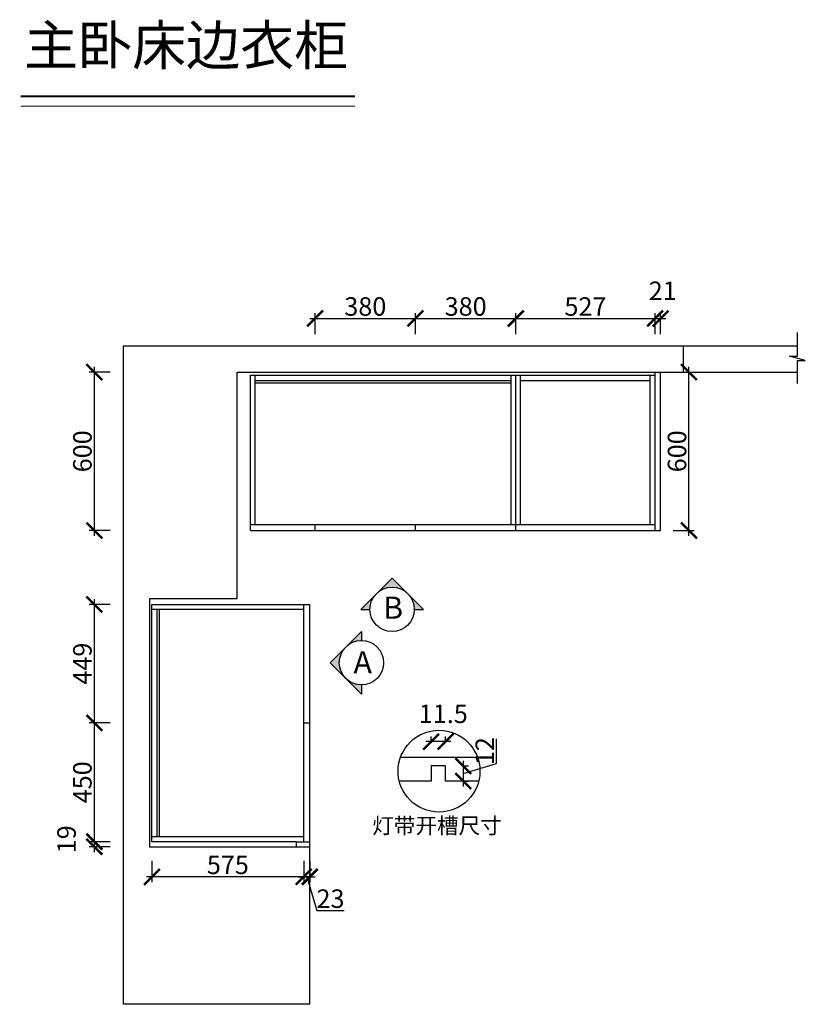
# Model space of a CAD drawing. Units: millimetres. Extents: x 77445 to 86111, y -131054 to -123582.
# Drawn here: x 77499 to 80474, y -127416 to -123686 of the extents above; entities that cross this region are included whole.
import ezdxf

# ---------------------------------------------------------------- set-up
doc = ezdxf.new("R2010")
doc.units = ezdxf.units.MM
doc.header["$PDMODE"] = 35
doc.header["$PDSIZE"] = -20
doc.layers.add('1', color=7, linetype='Continuous', lineweight=20)
doc.layers.add('墙0.53', color=7, linetype='Continuous', lineweight=53)
for name, color, linetype in [('图层1', 1, 'Continuous'), ('墙体', 4, 'Continuous'), ('门板', 3, 'Continuous')]:
    doc.layers.add(name, color=color, linetype=linetype)
doc.styles.add('ROMANC', font='simhei.ttf')
doc.styles.get("Standard").update_dxf_attribs({"font": 'arial.ttf'})
doc.dimstyles.new('ISO-25', dxfattribs={"dimtxt": 70, "dimasz": 60, "dimexe": 20, "dimexo": 30, "dimtad": 1, "dimdec": 0, "dimdsep": 46, "dimtxsty": 'Standard', "dimblk": 'ARCHTICK', "dimcen": 2.5, "dimdle": 20, "dimclrd": 1, "dimclre": 1, "dimclrt": 1, "dimadec": 0, "dimazin": 0, "dimtfac": 1, "dimtdec": 0, "dimtmove": 1, "dimatfit": 3, "dimfxl": 40, "dimfxlon": 1, "dimarcsym": 0})

# ---------------------------------------------------------------- blocks, each defined once
blk = doc.blocks.new('_ArchTick')
at = {"color": 0, "linetype": 'ByBlock', "const_width": 0.15}
blk.add_lwpolyline([(-0.5, -0.5), (0.5, 0.5)], dxfattribs=at)
blk = doc.blocks.new('*D26')
at = {"color": 1, "lineweight": -2, "transparency": 16777216}
for p, q in [((78617.6, -124877.6), (78617.6, -124797.6)), ((78997.6, -124877.6), (78997.6, -124797.6)), ((78597.6, -124817.6), (79017.6, -124817.6))]:
    blk.add_line(p, q, dxfattribs=at)
at = {"layer": 'Defpoints', "color": 0, "transparency": 16777216}
for p in [(78997.6, -124817.6), (78617.6, -125620.8), (78997.6, -125620.8)]:
    blk.add_point(p, dxfattribs=at)
at = {"color": 1, "lineweight": -2, "transparency": 16777216, "xscale": 60, "yscale": 60, "zscale": 60, "rotation": 180}
blk.add_blockref('_ArchTick', (78617.6, -124817.6), dxfattribs=at)
at = {"color": 1, "lineweight": -2, "transparency": 16777216, "xscale": 60, "yscale": 60, "zscale": 60}
blk.add_blockref('_ArchTick', (78997.6, -124817.6), dxfattribs=at)
at = {"color": 1, "transparency": 16777216, "insert": (78807.6, -124781.2), "char_height": 70, "attachment_point": 5}
blk.add_mtext('380', dxfattribs=at)
blk = doc.blocks.new('*D27')
at = {"color": 1, "lineweight": -2, "transparency": 16777216}
for p, q in [((78997.6, -124877.6), (78997.6, -124797.6)), ((79377.6, -124877.6), (79377.6, -124797.6)), ((78977.6, -124817.6), (79397.6, -124817.6))]:
    blk.add_line(p, q, dxfattribs=at)
at = {"layer": 'Defpoints', "color": 0, "transparency": 16777216}
for p in [(79377.6, -124817.6), (78997.6, -125620.8), (79377.6, -125620.8)]:
    blk.add_point(p, dxfattribs=at)
at = {"color": 1, "lineweight": -2, "transparency": 16777216, "xscale": 60, "yscale": 60, "zscale": 60, "rotation": 180}
blk.add_blockref('_ArchTick', (78997.6, -124817.6), dxfattribs=at)
at = {"color": 1, "lineweight": -2, "transparency": 16777216, "xscale": 60, "yscale": 60, "zscale": 60}
blk.add_blockref('_ArchTick', (79377.6, -124817.6), dxfattribs=at)
at = {"color": 1, "transparency": 16777216, "insert": (79187.6, -124781.2), "char_height": 70, "attachment_point": 5}
blk.add_mtext('380', dxfattribs=at)
blk = doc.blocks.new('*D28')
at = {"color": 1, "lineweight": -2, "transparency": 16777216}
for p, q in [((79377.6, -124877.6), (79377.6, -124797.6)), ((79904.6, -124877.6), (79904.6, -124797.6)), ((79357.6, -124817.6), (79924.6, -124817.6))]:
    blk.add_line(p, q, dxfattribs=at)
at = {"layer": 'Defpoints', "color": 0, "transparency": 16777216}
for p in [(79904.6, -124817.6), (79377.6, -125620.8), (79904.6, -125620.8)]:
    blk.add_point(p, dxfattribs=at)
at = {"color": 1, "lineweight": -2, "transparency": 16777216, "xscale": 60, "yscale": 60, "zscale": 60, "rotation": 180}
blk.add_blockref('_ArchTick', (79377.6, -124817.6), dxfattribs=at)
at = {"color": 1, "lineweight": -2, "transparency": 16777216, "xscale": 60, "yscale": 60, "zscale": 60}
blk.add_blockref('_ArchTick', (79904.6, -124817.6), dxfattribs=at)
at = {"color": 1, "transparency": 16777216, "insert": (79641.1, -124781.2), "char_height": 70, "attachment_point": 5}
blk.add_mtext('527', dxfattribs=at)
blk = doc.blocks.new('*D29')
at = {"color": 1, "lineweight": -2, "transparency": 16777216}
for p, q in [((79904.6, -124877.6), (79904.6, -124797.6)), ((79925.6, -124877.6), (79925.6, -124797.6)), ((79884.6, -124817.6), (79945.6, -124817.6))]:
    blk.add_line(p, q, dxfattribs=at)
at = {"layer": 'Defpoints', "color": 0, "transparency": 16777216}
for p in [(79925.6, -124817.6), (79904.6, -125620.8), (79925.6, -125620.8)]:
    blk.add_point(p, dxfattribs=at)
at = {"color": 1, "lineweight": -2, "transparency": 16777216, "xscale": 60, "yscale": 60, "zscale": 60, "rotation": 180}
blk.add_blockref('_ArchTick', (79904.6, -124817.6), dxfattribs=at)
at = {"color": 1, "lineweight": -2, "transparency": 16777216, "xscale": 60, "yscale": 60, "zscale": 60}
blk.add_blockref('_ArchTick', (79925.6, -124817.6), dxfattribs=at)
at = {"color": 1, "transparency": 16777216, "insert": (79933.7, -124721.8), "char_height": 70, "attachment_point": 5}
blk.add_mtext('21', dxfattribs=at)
blk = doc.blocks.new('*D30')
at = {"color": 1, "lineweight": -2, "transparency": 16777216}
for p, q in [((79973.2, -125020.8), (80053.2, -125020.8)), ((80033.2, -125640.8), (80033.2, -125000.8)), ((79973.2, -125620.8), (80053.2, -125620.8))]:
    blk.add_line(p, q, dxfattribs=at)
at = {"layer": 'Defpoints', "color": 0, "transparency": 16777216}
for p in [(79925.6, -125020.8), (80033.2, -125020.8), (79925.6, -125620.8)]:
    blk.add_point(p, dxfattribs=at)
at = {"color": 1, "lineweight": -2, "transparency": 16777216, "xscale": 60, "yscale": 60, "zscale": 60}
for p, rotation in [((80033.2, -125020.8), 90), ((80033.2, -125620.8), 270)]:
    blk.add_blockref('_ArchTick', p, dxfattribs=dict(at, rotation=rotation))
at = {"color": 1, "transparency": 16777216, "insert": (79996.9, -125320.8), "char_height": 70, "attachment_point": 5, "rotation": 90}
blk.add_mtext('600', dxfattribs=at)
blk = doc.blocks.new('DSADSAA')
at = {"layer": '墙0.53', "lineweight": 25}
h = blk.add_hatch(color=256, dxfattribs=at)
h.paths.add_polyline_path([(1535, 40872.8), (1535, 40916.2), (1460.7, 40842, -0.198912)])
h.paths.add_polyline_path([(1460.7, 40842), (1386.5, 40767.8), (1460.7, 40693.5, -0.414214)])
h.paths.add_polyline_path([(1460.7, 40693.5), (1535, 40619.3), (1535, 40662.8, -0.198912)])
at = {"lineweight": 25}
for p, q in [((1535, 40916.2), (1386.5, 40767.8)), ((1535, 40916.2), (1535, 40872.8)), ((1386.5, 40767.8), (1535, 40619.3)), ((1535, 40662.8), (1535, 40619.3))]:
    blk.add_line(p, q, dxfattribs=at)
blk.add_circle((1535, 40767.8), 105, dxfattribs=at)
at = {"layer": '图层1', "lineweight": 25, "style": 'ROMANC'}
blk.add_text('A', height=105, dxfattribs=at).set_placement((1497.5, 40717.4))
blk = doc.blocks.new('DSA')
at = {"layer": '墙0.53', "lineweight": 25}
h = blk.add_hatch(color=256, dxfattribs=at)
h.paths.add_polyline_path([(1930.6, 42090.2), (1856.3, 42016, -0.414214), (2004.8, 42016)])
h.paths.add_polyline_path([(1856.3, 42016), (1782.1, 41941.7), (1825.6, 41941.7, -0.198912)])
h.paths.add_polyline_path([(2004.8, 42016, -0.198912), (2035.6, 41941.7), (2079.1, 41941.7)])
at = {"lineweight": 25}
for p, q in [((1930.6, 42090.2), (1782.1, 41941.7)), ((2079.1, 41941.7), (1930.6, 42090.2)), ((1782.1, 41941.7), (1825.6, 41941.7)), ((2035.6, 41941.7), (2079.1, 41941.7))]:
    blk.add_line(p, q, dxfattribs=at)
blk.add_circle((1930.6, 41941.7), 105, dxfattribs=at)
at = {"layer": '图层1', "lineweight": 25, "style": 'ROMANC'}
blk.add_text('B', height=105, dxfattribs=at).set_placement((1888.3, 41897.2))
blk = doc.blocks.new('*D23')
at = {"color": 1, "lineweight": -2, "transparency": 16777216}
for p, q in [((77781.8, -126838.8), (77781.8, -126779.8)), ((77841.8, -126799.8), (77761.8, -126799.8)), ((77841.8, -126818.8), (77761.8, -126818.8))]:
    blk.add_line(p, q, dxfattribs=at)
at = {"layer": 'Defpoints', "color": 0, "transparency": 16777216}
for p in [(77781.8, -126799.8), (78597.6, -126799.8), (78597.6, -126818.8)]:
    blk.add_point(p, dxfattribs=at)
at = {"color": 1, "lineweight": -2, "transparency": 16777216, "xscale": 60, "yscale": 60, "zscale": 60}
for p, rotation in [((77781.8, -126799.8), 90), ((77781.8, -126818.8), 270)]:
    blk.add_blockref('_ArchTick', p, dxfattribs=dict(at, rotation=rotation))
at = {"color": 1, "transparency": 16777216, "insert": (77685.5, -126790.7), "char_height": 70, "attachment_point": 5, "rotation": 90}
blk.add_mtext('19', dxfattribs=at)
blk = doc.blocks.new('*D24')
at = {"color": 1, "lineweight": -2, "transparency": 16777216}
for p, q in [((77781.8, -126819.8), (77781.8, -126329.8)), ((77841.8, -126349.8), (77761.8, -126349.8)), ((77841.8, -126799.8), (77761.8, -126799.8))]:
    blk.add_line(p, q, dxfattribs=at)
at = {"layer": 'Defpoints', "color": 0, "transparency": 16777216}
for p in [(77781.8, -126349.8), (78597.6, -126349.8), (78597.6, -126799.8)]:
    blk.add_point(p, dxfattribs=at)
at = {"color": 1, "lineweight": -2, "transparency": 16777216, "xscale": 60, "yscale": 60, "zscale": 60}
for p, rotation in [((77781.8, -126349.8), 90), ((77781.8, -126799.8), 270)]:
    blk.add_blockref('_ArchTick', p, dxfattribs=dict(at, rotation=rotation))
at = {"color": 1, "transparency": 16777216, "insert": (77745.5, -126574.8), "char_height": 70, "attachment_point": 5, "rotation": 90}
blk.add_mtext('450', dxfattribs=at)
blk = doc.blocks.new('*D25')
at = {"layer": 'Defpoints', "color": 0, "transparency": 16777216}
for p in [(77781.8, -125900.8), (78597.6, -125900.8), (78597.6, -126349.8)]:
    blk.add_point(p, dxfattribs=at)
at = {"layer": '门板', "color": 1, "lineweight": -2, "transparency": 16777216}
for p, q in [((77781.8, -126369.8), (77781.8, -125880.8)), ((77841.8, -125900.8), (77761.8, -125900.8)), ((77841.8, -126349.8), (77761.8, -126349.8))]:
    blk.add_line(p, q, dxfattribs=at)
at = {"layer": '门板', "color": 1, "lineweight": -2, "transparency": 16777216, "xscale": 60, "yscale": 60, "zscale": 60}
for p, rotation in [((77781.8, -125900.8), 90), ((77781.8, -126349.8), 270)]:
    blk.add_blockref('_ArchTick', p, dxfattribs=dict(at, rotation=rotation))
at = {"layer": '门板', "color": 1, "transparency": 16777216, "insert": (77745.5, -126125.3), "char_height": 70, "attachment_point": 5, "rotation": 90}
blk.add_mtext('449', dxfattribs=at)
blk = doc.blocks.new('*D31')
at = {"color": 1, "lineweight": -2, "transparency": 16777216}
for p, q in [((77841.8, -125020.8), (77761.8, -125020.8)), ((77781.8, -125640.8), (77781.8, -125000.8)), ((77841.8, -125620.8), (77761.8, -125620.8))]:
    blk.add_line(p, q, dxfattribs=at)
at = {"layer": 'Defpoints', "color": 0, "transparency": 16777216}
for p in [(77781.8, -125020.8), (78322.6, -125020.8), (78597.6, -125620.8)]:
    blk.add_point(p, dxfattribs=at)
at = {"color": 1, "lineweight": -2, "transparency": 16777216, "xscale": 60, "yscale": 60, "zscale": 60}
for p, rotation in [((77781.8, -125020.8), 90), ((77781.8, -125620.8), 270)]:
    blk.add_blockref('_ArchTick', p, dxfattribs=dict(at, rotation=rotation))
at = {"color": 1, "transparency": 16777216, "insert": (77745.5, -125320.8), "char_height": 70, "attachment_point": 5, "rotation": 90}
blk.add_mtext('600', dxfattribs=at)
blk = doc.blocks.new('*D46')
at = {"color": 1, "lineweight": -2, "transparency": 16777216}
for p, q in [((77999.6, -126872.8), (77999.6, -126952.8)), ((78574.6, -126872.8), (78574.6, -126952.8)), ((78594.6, -126932.8), (77979.6, -126932.8))]:
    blk.add_line(p, q, dxfattribs=at)
at = {"layer": 'Defpoints', "color": 0, "transparency": 16777216}
for p in [(77999.6, -126781.8), (78574.6, -126781.8), (77999.6, -126932.8)]:
    blk.add_point(p, dxfattribs=at)
at = {"color": 1, "lineweight": -2, "transparency": 16777216, "xscale": 60, "yscale": 60, "zscale": 60, "rotation": 180}
blk.add_blockref('_ArchTick', (77999.6, -126932.8), dxfattribs=at)
at = {"color": 1, "lineweight": -2, "transparency": 16777216, "xscale": 60, "yscale": 60, "zscale": 60}
blk.add_blockref('_ArchTick', (78574.6, -126932.8), dxfattribs=at)
at = {"color": 1, "transparency": 16777216, "insert": (78287.1, -126896.6), "char_height": 70, "attachment_point": 5}
blk.add_mtext('575', dxfattribs=at)
blk = doc.blocks.new('*D47')
at = {"color": 1, "lineweight": -2, "transparency": 16777216}
for p, q in [((78574.6, -126872.8), (78574.6, -126952.8)), ((78597.6, -126872.8), (78597.6, -126952.8)), ((78554.6, -126932.8), (78617.6, -126932.8)), ((78586.1, -126932.8), (78624.6, -127061)), ((78624.6, -127061), (78727.3, -127061))]:
    blk.add_line(p, q, dxfattribs=at)
at = {"layer": 'Defpoints', "color": 0, "transparency": 16777216}
for p in [(78574.6, -126799.8), (78597.6, -126799.8), (78597.6, -126932.8)]:
    blk.add_point(p, dxfattribs=at)
at = {"color": 1, "lineweight": -2, "transparency": 16777216, "xscale": 60, "yscale": 60, "zscale": 60, "rotation": 180}
blk.add_blockref('_ArchTick', (78574.6, -126932.8), dxfattribs=at)
at = {"color": 1, "lineweight": -2, "transparency": 16777216, "xscale": 60, "yscale": 60, "zscale": 60}
blk.add_blockref('_ArchTick', (78597.6, -126932.8), dxfattribs=at)
at = {"color": 1, "transparency": 16777216, "insert": (78675.9, -127024.6), "char_height": 70, "attachment_point": 5}
blk.add_mtext('23', dxfattribs=at)
blk = doc.blocks.new('*D6')
at = {"color": 1, "lineweight": -2, "transparency": 16777216}
for p, q in [((54965.4, -267165.9), (54965.4, -267071.7)), ((54836, -267175.1), (54859, -267175.1)), ((54839, -267155.1), (54839, -267252.6)), ((54839, -267203.8), (54965.4, -267165.9)), ((54836, -267232.6), (54859, -267232.6))]:
    blk.add_line(p, q, dxfattribs=at)
at = {"layer": 'Defpoints', "color": 0, "transparency": 16777216}
for p in [(54772.3, -267175.1), (54772.3, -267232.6), (54839, -267232.6)]:
    blk.add_point(p, dxfattribs=at)
at = {"color": 1, "lineweight": -2, "transparency": 16777216, "xscale": 60, "yscale": 60, "zscale": 60}
for p, rotation in [((54839, -267175.1), 90), ((54839, -267232.6), 270)]:
    blk.add_blockref('_ArchTick', p, dxfattribs=dict(at, rotation=rotation))
at = {"color": 1, "transparency": 16777216, "insert": (54929.6, -267118.8), "char_height": 70, "attachment_point": 5, "rotation": 90}
blk.add_mtext('12', dxfattribs=at)
blk = doc.blocks.new('*D7')
at = {"color": 1, "lineweight": -2, "transparency": 16777216}
for p, q in [((54717.3, -267085.9), (54717.3, -267062.9)), ((54772.3, -267085.9), (54772.3, -267062.9)), ((54792.3, -267082.9), (54697.3, -267082.9))]:
    blk.add_line(p, q, dxfattribs=at)
at = {"layer": 'Defpoints', "color": 0, "transparency": 16777216}
for p in [(54717.3, -267082.9), (54717.3, -267175.1), (54772.3, -267175.1)]:
    blk.add_point(p, dxfattribs=at)
at = {"color": 1, "lineweight": -2, "transparency": 16777216, "xscale": 60, "yscale": 60, "zscale": 60, "rotation": 180}
blk.add_blockref('_ArchTick', (54717.3, -267082.9), dxfattribs=at)
at = {"color": 1, "lineweight": -2, "transparency": 16777216, "xscale": 60, "yscale": 60, "zscale": 60}
blk.add_blockref('_ArchTick', (54772.3, -267082.9), dxfattribs=at)
at = {"color": 1, "transparency": 16777216, "insert": (54763.4, -266986.5), "char_height": 70, "attachment_point": 5}
blk.add_mtext('11.5', dxfattribs=at)
blk = doc.blocks.new('FDSFDSGGHGG')
for p, q in [((54893, -267142.6), (54601.3, -267142.6)), ((54717.3, -267232.6), (54596.9, -267232.6)), ((54897.4, -267232.6), (54772.3, -267232.6))]:
    blk.add_line(p, q)
blk.add_lwpolyline([(54772.3, -267232.6), (54772.3, -267175.1), (54717.3, -267175.1), (54717.3, -267232.6)])
blk.add_circle((54747.1, -267194.8), 154.9)
at = {"insert": (54494.1, -267371.2), "char_height": 60, "attachment_point": 1}
blk.add_mtext_dynamic_manual_height_columns('{\\fSimSun|b0|i0|c134|p2;灯带开槽尺寸}', width=555.915, gutter_width=12.5, heights=[0], dxfattribs=at)
dim = blk.add_linear_dim(base=(54717.3, -267082.9), p1=(54772.3, -267175.1), p2=(54717.3, -267175.1), text='11.5', dimstyle='ISO-25', override={"dimfxl": 3})
dim.commit()
dim.dimension.update_dxf_attribs({"geometry": '*D7', "text_midpoint": (54763.4, -266986.5)})
dim = blk.add_linear_dim(base=(54839, -267232.6), p1=(54772.3, -267175.1), p2=(54772.3, -267232.6), angle=90, text='12', dimstyle='ISO-25', override={"dimfxl": 3})
dim.commit()
dim.dimension.update_dxf_attribs({"geometry": '*D6', "text_midpoint": (54929.6, -267165.3)})

msp = doc.modelspace()

# ---------------------------------------------------------------- linework, layer by layer
for p, q in [((78372.6, -125597.8), (78372.6, -125032.8)), ((78372.6, -125032.8), (79904.6, -125032.8)), ((78390.6, -125597.8), (78390.6, -125032.8)), ((79359.6, -125597.8), (79359.6, -125032.8)), ((79377.6, -125597.8), (79377.6, -125032.8)), ((79395.6, -125597.8), (79395.6, -125032.8)), ((79886.6, -125597.8), (79886.6, -125032.8)), ((78390.6, -125052.8), (79359.6, -125052.8)), ((78390.6, -125061.8), (79359.6, -125061.8)), ((79395.6, -125052.8), (79886.6, -125052.8)), ((77999.6, -126799.8), (77999.6, -125900.8)), ((77999.6, -125900.8), (78574.6, -125900.8)), ((77999.6, -125918.8), (78574.6, -125918.8)), ((78019.6, -126781.8), (78019.6, -125918.8)), ((78028.6, -126781.8), (78028.6, -125918.8)), ((78574.6, -126781.8), (77999.6, -126781.8)), ((78547.6, -126799.8), (77999.6, -126799.8))]:
    msp.add_line(p, q)
at = {"layer": '1'}
msp.add_line((77503.2, -124013.7), (78768.3, -124013.7), dxfattribs=at)
at = {"layer": '1', "const_width": 8.25}
msp.add_lwpolyline([(77503.2, -123975.7), (78768.3, -123975.7)], dxfattribs=at)
msp.add_lwpolyline([(77503.2, -123975.7), (78768.3, -123975.7)], dxfattribs=at)
at = {"layer": '墙体'}
for p, q in [((77891.6, -127415.8), (77891.6, -124920.8)), ((77891.6, -124920.8), (80443.5, -124920.8)), ((80012.6, -125020.8), (80012.6, -124920.8)), ((78322.6, -125877.8), (78322.6, -125020.8)), ((78322.6, -125020.8), (80443.5, -125020.8)), ((77991.6, -126820.8), (77991.6, -125877.8)), ((77991.6, -125877.8), (78322.6, -125877.8)), ((78597.6, -126820.8), (77991.6, -126820.8)), ((78597.6, -127415.8), (78597.6, -126820.8)), ((78597.6, -127415.8), (77891.6, -127415.8))]:
    msp.add_line(p, q, dxfattribs=at)
msp.add_lwpolyline([(80443.5, -125063.3), (80443.5, -124976.4), (80473.5, -124976.4), (80413.5, -124960.8), (80443.5, -124960.8), (80443.5, -124870.4)], dxfattribs=at)
at = {"layer": '门板'}
for p, q in [((79904.6, -125620.8), (79904.6, -125020.8)), ((79925.6, -125620.8), (79925.6, -125020.8)), ((78372.6, -125620.8), (78372.6, -125597.8)), ((78372.6, -125597.8), (79904.6, -125597.8)), ((78372.6, -125620.8), (79925.6, -125620.8)), ((78617.6, -125620.8), (78617.6, -125597.8)), ((78997.6, -125620.8), (78997.6, -125597.8)), ((79377.6, -125620.8), (79377.6, -125597.8)), ((78574.6, -126799.8), (78574.6, -125900.8)), ((78574.6, -125900.8), (78597.6, -125900.8)), ((78597.6, -126818.8), (78597.6, -125900.8)), ((78574.6, -126349.8), (78597.6, -126349.8)), ((78547.6, -126818.8), (78547.6, -126799.8)), ((78547.6, -126799.8), (78597.6, -126799.8)), ((78547.6, -126818.8), (78597.6, -126818.8))]:
    msp.add_line(p, q, dxfattribs=at)

# ---------------------------------------------------------------- block references
at = {"xscale": 0.8, "yscale": 0.8, "zscale": 0.8}
for name, p in [('DSA', (77364.6, -159473)), ('DSADSAA', (77565, -158735.9))]:
    msp.add_blockref(name, p, dxfattribs=at)
msp.add_blockref('FDSFDSGGHGG', (24339.5, 140662.2))

# ---------------------------------------------------------------- texts
at = {"layer": '1', "insert": (77515.6, -123707.5), "char_height": 149.918, "width": 4150.566, "attachment_point": 1}
msp.add_mtext('{\\fSimSun|b0|i0|c134|p2;主卧床边衣柜}', dxfattribs=at)

# ---------------------------------------------------------------- dimensions: what is measured, and where the dimension line sits
for base, p1, p2, picture, middle in [((79925.6, -124817.6), (79904.6, -125620.8), (79925.6, -125620.8), '*D29', (79933.7, -124721.8)), ((78997.6, -124817.6), (78617.6, -125620.8), (78997.6, -125620.8), '*D26', (78807.6, -124781.2)), ((79377.6, -124817.6), (78997.6, -125620.8), (79377.6, -125620.8), '*D27', (79187.6, -124781.2)), ((79904.6, -124817.6), (79377.6, -125620.8), (79904.6, -125620.8), '*D28', (79641.1, -124781.2)), ((77999.6, -126932.8), (78574.6, -126781.8), (77999.6, -126781.8), '*D46', (78287.1, -126896.6)), ((78597.6, -126932.8), (78574.6, -126799.8), (78597.6, -126799.8), '*D47', (78625.2, -127024.6))]:
    dim = msp.add_linear_dim(base=base, p1=p1, p2=p2, dimstyle='ISO-25', override={"dimfxl": 60})
    dim.commit()
    dim.dimension.update_dxf_attribs({"geometry": picture, "text_midpoint": middle})
for base, p1, p2, picture, middle in [((77781.8, -125020.8), (78597.6, -125620.8), (78322.6, -125020.8), '*D31', (77745.5, -125320.8)), ((80033.2, -125020.8), (79925.6, -125620.8), (79925.6, -125020.8), '*D30', (79996.9, -125320.8)), ((77781.8, -126349.8), (78597.6, -126799.8), (78597.6, -126349.8), '*D24', (77745.5, -126574.8)), ((77781.8, -126799.8), (78597.6, -126818.8), (78597.6, -126799.8), '*D23', (77685.5, -126790.7))]:
    dim = msp.add_linear_dim(base=base, p1=p1, p2=p2, angle=90, dimstyle='ISO-25', override={"dimfxl": 60})
    dim.commit()
    dim.dimension.update_dxf_attribs({"geometry": picture, "text_midpoint": middle})
at = {"layer": '门板'}
dim = msp.add_linear_dim(base=(77781.8, -125900.8), p1=(78597.6, -126349.8), p2=(78597.6, -125900.8), angle=90, dimstyle='ISO-25', override={"dimfxl": 60}, dxfattribs=at)
dim.commit()
dim.dimension.update_dxf_attribs({"geometry": '*D25', "text_midpoint": (77745.5, -126125.3)})

doc.saveas('drawing.dxf')
